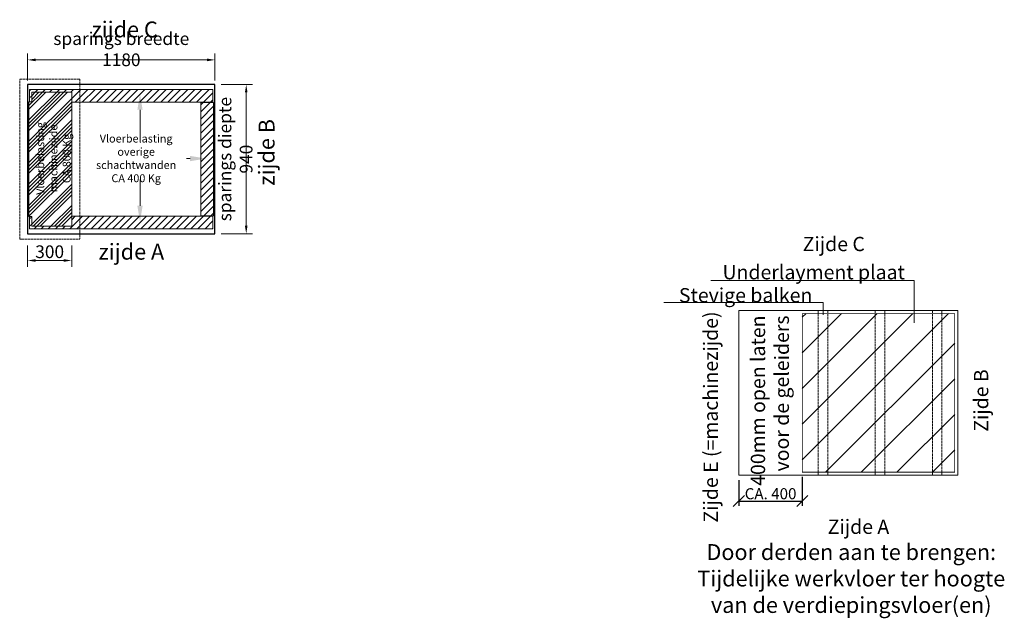
# Model space of a CAD drawing. Units: millimetres. Extents: x -13780 to 62911, y -6382 to 17673.
# Drawn here: x 40585 to 46787, y 7059 to 10832 of the extents above; entities that cross this region are included whole.
import ezdxf

# ---------------------------------------------------------------- set-up
doc = ezdxf.new("R2010")
doc.units = ezdxf.units.MM
doc.linetypes.add('HIDDEN', pattern=[9.525, 6.35, -3.175])
for name, color, linetype, lineweight in [('Geel', 2, 'Continuous', 9), ('Lichtblauw', 4, 'Continuous', 13), ('Lichtgrijs - Accering', 9, 'Continuous', 5), ('Rood', 1, 'Continuous', 18)]:
    doc.layers.add(name, color=color, linetype=linetype, lineweight=lineweight)
doc.styles.add('Mått', font='isocpeur.ttf', dxfattribs={"width": 0.9})
doc.styles.get("Standard").update_dxf_attribs({"font": 'arial.ttf'})
doc.dimstyles.new('1_OP_1', dxfattribs={"dimscale": 2, "dimtxt": 3.5, "dimasz": 3, "dimexe": 2, "dimexo": 2, "dimgap": 1.5, "dimtad": 1, "dimdsep": 46, "dimtxsty": 'Standard', "dimcen": -1.5, "dimclrd": 256, "dimclre": 256, "dimclrt": 256, "dimadec": 0, "dimazin": 0, "dimtfac": 0.711429, "dimtix": 1, "dimtmove": 0, "dimatfit": 0, "dimldrblk": 'DOT', "dimfxl": 1, "dimtolj": 1, "dimtzin": 0, "dimarcsym": 0})
doc.dimstyles.new('Cibes', dxfattribs={"dimscale": 20, "dimtxt": 3.5, "dimasz": 2.5, "dimexe": 2, "dimexo": 2, "dimgap": 0.762, "dimtad": 1, "dimdec": 1, "dimrnd": 1e-08, "dimtxsty": 'Mått', "dimcen": 0.09, "dimdle": 12, "dimclrd": 7, "dimclre": 7, "dimclrt": 7, "dimadec": 0, "dimazin": 2, "dimtfac": 1, "dimtmove": 0, "dimatfit": 3, "dimfxl": 1, "dimtolj": 1, "dimtzin": 0, "dimlwd": 25, "dimlwe": 25, "dimarcsym": 0})

# ---------------------------------------------------------------- blocks, each defined once
blk = doc.blocks.new('_Oblique')
at = {"color": 0, "linetype": 'ByBlock', "lineweight": -2}
blk.add_line((-0.5, -0.5), (0.5, 0.5), dxfattribs=at)
blk = doc.blocks.new('*D23')
at = {"layer": 'Defpoints', "color": 0, "linetype": 'Continuous', "transparency": 16777216}
for p in [(45114.8, 7960.6), (45514.8, 7980.6), (45514.8, 7798.4)]:
    blk.add_point(p, dxfattribs=at)
at = {"layer": 'Geel', "linetype": 'Continuous', "lineweight": -2, "transparency": 16777216}
for p, q in [((45514.8, 7950.6), (45514.8, 7768.4)), ((45114.8, 7930.6), (45114.8, 7768.4)), ((45114.8, 7798.4), (45514.8, 7798.4))]:
    blk.add_line(p, q, dxfattribs=at)
at = {"layer": 'Geel', "linetype": 'Continuous', "lineweight": -2, "transparency": 16777216, "xscale": 70, "yscale": 70, "zscale": 70, "rotation": 180}
blk.add_blockref('_Oblique', (45114.8, 7798.4), dxfattribs=at)
at = {"layer": 'Geel', "linetype": 'Continuous', "lineweight": -2, "transparency": 16777216, "xscale": 70, "yscale": 70, "zscale": 70}
blk.add_blockref('_Oblique', (45514.8, 7798.4), dxfattribs=at)
at = {"layer": 'Geel', "linetype": 'Continuous', "transparency": 16777216, "insert": (45315.1, 7844.6), "char_height": 70, "attachment_point": 5}
blk.add_mtext('\\A1;CA. 400', dxfattribs=at)
blk = doc.blocks.new('_Dot')
at = {"color": 0, "linetype": 'ByBlock', "lineweight": -2}
blk.add_line((-0.5, 0), (-1, 0), dxfattribs=at)
at = {"color": 0, "linetype": 'ByBlock', "const_width": 0.5}
blk.add_lwpolyline([(-0.25, 0, 1), (0.25, 0, 1)], format="xyb", close=True, dxfattribs=at)
blk = doc.blocks.new('*D31')
at = {"layer": 'Defpoints', "color": 0, "transparency": 16777216}
for p in [(41815.3, 10423.2), (41815.3, 9483.2), (42012.2, 9483.2)]:
    blk.add_point(p, dxfattribs=at)
at = {"layer": 'Geel', "color": 2, "lineweight": 5, "transparency": 16777216}
for p, q in [((41855.3, 10423.2), (42052.2, 10423.2)), ((42012.2, 10373.2), (42012.2, 9533.2)), ((41855.3, 9483.2), (42052.2, 9483.2))]:
    blk.add_line(p, q, dxfattribs=at)
at = {"layer": 'Geel', "color": 2, "transparency": 16777216}
for points in [[(42003.8, 10373.2), (42020.5, 10373.2), (42012.2, 10423.2)], [(42003.8, 9533.2), (42020.5, 9533.2), (42012.2, 9483.2)]]:
    blk.add_solid(points, dxfattribs=at)
at = {"layer": 'Geel', "color": 2, "transparency": 16777216, "insert": (41944.9, 9953.2), "char_height": 80, "attachment_point": 5, "rotation": 90, "style": 'Mått'}
blk.add_mtext('\\A1;sparings diepte 940', dxfattribs=at)
blk = doc.blocks.new('*D32')
at = {"layer": 'Defpoints', "color": 0, "transparency": 16777216}
for p in [(41815.3, 10578.7), (40635.3, 10408.2), (41815.3, 10408.2)]:
    blk.add_point(p, dxfattribs=at)
at = {"layer": 'Geel', "color": 2, "lineweight": 5, "transparency": 16777216}
for p, q in [((40635.3, 10448.2), (40635.3, 10618.7)), ((41815.3, 10448.2), (41815.3, 10618.7)), ((40685.3, 10578.7), (41765.3, 10578.7))]:
    blk.add_line(p, q, dxfattribs=at)
at = {"layer": 'Geel', "color": 2, "transparency": 16777216}
for points in [[(40685.3, 10587), (40685.3, 10570.4), (40635.3, 10578.7)], [(41765.3, 10587), (41765.3, 10570.4), (41815.3, 10578.7)]]:
    blk.add_solid(points, dxfattribs=at)
at = {"layer": 'Geel', "color": 2, "transparency": 16777216, "insert": (41225.3, 10645.9), "char_height": 80, "attachment_point": 5, "style": 'Mått'}
blk.add_mtext('\\A1;sparings breedte 1180', dxfattribs=at)
blk = doc.blocks.new('*D75')
at = {"layer": 'Defpoints', "color": 0, "transparency": 16777216}
for p in [(40635.3, 9448.2), (40912.8, 9448.2), (40912.8, 9314.4)]:
    blk.add_point(p, dxfattribs=at)
at = {"layer": 'Geel', "color": 2, "lineweight": 5, "transparency": 16777216}
for p, q in [((40635.3, 9408.2), (40635.3, 9274.4)), ((40912.8, 9408.2), (40912.8, 9274.4)), ((40685.3, 9314.4), (40862.8, 9314.4))]:
    blk.add_line(p, q, dxfattribs=at)
at = {"layer": 'Geel', "color": 2, "transparency": 16777216}
for points in [[(40685.3, 9322.8), (40685.3, 9306.1), (40635.3, 9314.4)], [(40862.8, 9322.8), (40862.8, 9306.1), (40912.8, 9314.4)]]:
    blk.add_solid(points, dxfattribs=at)
at = {"layer": 'Geel', "color": 2, "transparency": 16777216, "insert": (40774, 9369.7), "char_height": 80, "attachment_point": 5, "style": 'Mått'}
blk.add_mtext('\\A1;300', dxfattribs=at)

msp = doc.modelspace()

# ---------------------------------------------------------------- hatches: boundary and pattern name
at = {"layer": 'Lichtgrijs - Accering'}
h = msp.add_hatch(dxfattribs=at)
h.set_pattern_fill('ANSI34', color=256, scale=5)
h.paths.add_polyline_path([(40912.751, 10375.152), (40846.751, 10375.152), (40843.751, 10375.152), (40837.751, 10375.152), (40678.751, 10375.152), (40672.751, 10375.152), (40669.751, 10375.152), (40660.751, 10375.152), (40660.751, 10315.152), (40649.751, 10315.152), (40646.751, 10315.152), (40643.751, 10315.152), (40643.751, 9591.152), (40646.751, 9591.152), (40649.751, 9591.152), (40660.751, 9591.152), (40660.751, 9531.152), (40669.751, 9531.152), (40672.751, 9531.152), (40678.751, 9531.152), (40837.751, 9531.152), (40843.751, 9531.152), (40846.751, 9531.152), (40912.751, 9531.152)])
h = msp.add_hatch(dxfattribs=at)
h.set_pattern_fill('ANSI31', color=256, scale=10)
h.paths.add_polyline_path([(40647.751, 9514.152), (40647.751, 9591.152), (40660.751, 9591.152), (40660.751, 9531.152), (40912.751, 9531.152), (40912.751, 9594.152), (41726.751, 9594.152), (41726.751, 10312.152), (40912.751, 10312.152), (40912.751, 10375.152), (40660.751, 10375.152), (40660.751, 10315.152), (40647.751, 10315.152), (40647.751, 10392.152), (41802.751, 10392.152), (41802.751, 10312.152), (41806.751, 10311.152), (41806.751, 9595.152), (41802.751, 9594.152), (41802.751, 9514.152)])
h = msp.add_hatch(dxfattribs=at)
h.set_pattern_fill('ANSI31', color=256, scale=50, angle=90, style=0)
h.set_pattern_definition([(45, (33333.47, -7266.19), (112.2532, -112.2532), [])])
h.paths.add_polyline_path([(46474.795, 7980.572), (46474.795, 8979.729), (45514.795, 8979.729), (45514.795, 7980.572)])

# ---------------------------------------------------------------- linework, layer by layer
msp.add_lwpolyline([(41815.251, 10423.152), (40635.251, 10423.152), (40635.251, 9483.152), (41815.251, 9483.152)], close=True)
at = {"layer": 'Lichtblauw'}
for p, q in [((40647.751, 10392.152), (40647.751, 10390.152)), ((40647.751, 10392.152), (41802.751, 10392.152)), ((40647.751, 10387.152), (40647.751, 10390.152)), ((40647.751, 10387.152), (40647.751, 10315.152)), ((40660.751, 10315.152), (40660.751, 10375.152)), ((40669.751, 10375.152), (40660.751, 10375.152)), ((40672.751, 10375.152), (40669.751, 10375.152)), ((40672.751, 10375.152), (40678.751, 10375.152)), ((40837.751, 10375.152), (40678.751, 10375.152)), ((40843.751, 10375.152), (40837.751, 10375.152)), ((40843.751, 10375.152), (40846.751, 10375.152)), ((40912.751, 10375.152), (40846.751, 10375.152)), ((40912.751, 9531.152), (40912.751, 10375.152)), ((41802.751, 10392.152), (41802.751, 10390.152)), ((41802.751, 10387.152), (41802.751, 10390.152)), ((41802.751, 10312.152), (41802.751, 10387.152)), ((40643.751, 10315.152), (40646.751, 10315.152)), ((40643.751, 9591.152), (40643.751, 10315.152)), ((40646.751, 10315.152), (40649.751, 10315.152)), ((40649.751, 10315.152), (40660.751, 10315.152)), ((40912.751, 10312.152), (41802.751, 10312.152)), ((41726.751, 10311.152), (41726.751, 9595.152)), ((41801.751, 10311.152), (41726.751, 10311.152)), ((41801.751, 10311.152), (41804.751, 10311.152)), ((41806.751, 10311.152), (41804.751, 10311.152)), ((41806.751, 10311.152), (41806.751, 9595.152)), ((40646.751, 9591.152), (40643.751, 9591.152)), ((40649.751, 9591.152), (40646.751, 9591.152)), ((40647.751, 9591.152), (40647.751, 9519.152)), ((40660.751, 9591.152), (40649.751, 9591.152)), ((40660.751, 9531.152), (40660.751, 9591.152)), ((41802.751, 9594.152), (40912.751, 9594.152)), ((41726.751, 9595.152), (41801.751, 9595.152)), ((41801.751, 9595.152), (41804.751, 9595.152)), ((41802.751, 9519.152), (41802.751, 9594.152)), ((41806.751, 9595.152), (41804.751, 9595.152)), ((40647.751, 9519.152), (40647.751, 9516.152)), ((40647.751, 9514.152), (40647.751, 9516.152)), ((41802.751, 9514.152), (40647.751, 9514.152)), ((40660.751, 9531.152), (40669.751, 9531.152)), ((40672.751, 9531.152), (40669.751, 9531.152)), ((40672.751, 9531.152), (40678.751, 9531.152)), ((40678.751, 9531.152), (40837.751, 9531.152)), ((40843.751, 9531.152), (40837.751, 9531.152)), ((40843.751, 9531.152), (40846.751, 9531.152)), ((40846.751, 9531.152), (40912.751, 9531.152)), ((41802.751, 9519.152), (41802.751, 9516.152)), ((41802.751, 9514.152), (41802.751, 9516.152))]:
    msp.add_line(p, q, dxfattribs=at)
at = {"layer": 'Lichtblauw', "linetype": 'HIDDEN'}
msp.add_lwpolyline([(40585.251, 10458.152), (40963.882, 10458.152), (40963.882, 9448.152), (40585.251, 9448.152)], close=True, dxfattribs=at)
at = {"layer": 'Lichtgrijs - Accering'}
for p, q in [((46219.125, 9187.886), (44938.509, 9187.886)), ((46219.125, 8922.56), (46219.125, 9187.886)), ((45645.959, 9048.684), (44642.839, 9048.684)), ((45645.959, 8971.273), (45645.959, 9048.684))]:
    msp.add_line(p, q, dxfattribs=at)
msp.add_lwpolyline([(45114.795, 7960.572), (46494.795, 7960.572), (46494.795, 8999.729), (45114.795, 8999.729)], close=True, dxfattribs=at)
at = {"layer": 'Lichtgrijs - Accering', "color": 4, "linetype": 'HIDDEN'}
for points in [[(45614.795, 7960.572), (45614.795, 8999.729), (45674.795, 8999.729), (45674.795, 7960.572)], [(46034.795, 7960.572), (46034.795, 8999.729), (45974.795, 8999.729), (45974.795, 7960.572)], [(46394.795, 7960.572), (46394.795, 8999.729), (46334.795, 8999.729), (46334.795, 7960.572)]]:
    msp.add_lwpolyline(points, close=True, dxfattribs=at)
at = {"layer": 'Lichtgrijs - Accering', "const_width": 5}
msp.add_lwpolyline([(46474.795, 7980.572), (46474.795, 8979.729), (45514.795, 8979.729), (45514.795, 7980.572)], close=True, dxfattribs=at)
at = {"layer": 'Rood'}
for p, q in [((41343.088, 10264.311), (41343.088, 10107.813)), ((41658.415, 9956.809), (41635.326, 9956.809)), ((41343.088, 9659.568), (41343.088, 9824.609))]:
    msp.add_line(p, q, dxfattribs=at)
for points in [[(41326.421, 10264.311), (41359.755, 10264.311), (41343.088, 10364.311)], [(41658.415, 9973.476), (41658.415, 9940.142), (41758.415, 9956.809)], [(41326.421, 9659.568), (41359.755, 9659.568), (41343.088, 9559.568)]]:
    msp.add_solid(points, dxfattribs=at)

# ---------------------------------------------------------------- texts
at = {"layer": 'Geel', "color": 2, "insert": (40797.907, 9957.642), "char_height": 50, "attachment_point": 5, "rotation": 90, "style": 'Mått'}
msp.add_mtext('\\A1;Vloerbelasting machinezijde\\PCA 800 Kg', dxfattribs=at)
at = {"layer": 'Geel', "color": 2, "insert": (41318.876, 9957.794), "char_height": 50, "attachment_point": 5, "style": 'Mått'}
msp.add_mtext('\\A1;Vloerbelasting \\Poverige schachtwanden\\PCA 400 Kg', dxfattribs=at)
at = {"layer": 'Geel'}
for s, insert, char_height, width, attachment_point in [('{\\fISOCPEUR|b0|i0|c0|p34;Zijde C}', (45517.155, 9373.3), 90, 58180.8597, 7), ('{\\fISOCPEUR|b0|i0|c0|p34;Underlayment plaat}', (45012.24, 9195.694), 90, 58180.8597, 7), ('{\\fISOCPEUR|b0|i0|c0|p34;Stevige balken}', (44737.567, 9050.381), 90, 58180.8597, 7), ('{\\fISOCPEUR|b0|i0|c0|p34;Zijde A}', (45674.689, 7591.418), 90, 58180.8597, 7), ('{\\fISOCPEUR|b1|i0|c0|p34;Door derden aan te brengen:\\P\\fISOCPEUR|b0|i0|c0|p34;Tijdelijke werkvloer ter hoogte\\Pvan de verdiepingsvloer(en)}', (45823.328, 7526.85), 100, 2991.37324, 2)]:
    msp.add_mtext(s, dxfattribs=dict(at, insert=insert, char_height=char_height, width=width, attachment_point=attachment_point))
at = {"layer": 'Geel', "char_height": 90, "width": 58180.8597, "attachment_point": 3, "rotation": 90}
for s, insert in [('{\\fISOCPEUR|b0|i0|c0|p34;Zijde E (=machinezijde)}', (44893.093, 8993.468)), ('{\\fISOCPEUR|b0|i0|c0|p34;400mm open laten\\Pvoor de geleiders}', (45190.65, 8967.809)), ('{\\fISOCPEUR|b0|i0|c0|p34;Zijde B}', (46596.33, 8628.744))]:
    msp.add_mtext(s, dxfattribs=dict(at, insert=insert))
at = {"layer": 'Rood', "char_height": 100, "width": 58180.8597, "attachment_point": 9}
for s, insert in [('{\\fISOCPEUR|b0|i0|c0|p34;\\C2;zijde C}', (41454.75, 10720.45)), ('{\\fISOCPEUR|b0|i0|c0|p34;\\C2;zijde A}', (41495.14, 9319.809))]:
    msp.add_mtext(s, dxfattribs=dict(at, insert=insert))
at = {"layer": 'Rood', "insert": (42090.434, 10205.752), "char_height": 100, "width": 58180.8597, "attachment_point": 3, "rotation": 90}
msp.add_mtext('{\\fISOCPEUR|b0|i0|c0|p34;\\C2;zijde B}', dxfattribs=at)

# ---------------------------------------------------------------- dimensions: what is measured, and where the dimension line sits
at = {"layer": 'Geel', "color": 1}
for base, p1, p2, angle, text, picture, middle in [((41815.251, 10578.71), (40635.251, 10408.152), (41815.251, 10408.152), 180, 'sparings breedte <>', '*D32', (41225.251, 10578.71)), ((42012.159, 9483.152), (41815.251, 10423.152), (41815.251, 9483.152), 90, 'sparings diepte <>', '*D31', (42012.159, 9953.152)), ((40912.751, 9314.423), (40635.251, 9448.152), (40912.751, 9448.152), 180, '300', '*D75', (40774.001, 9314.423))]:
    dim = msp.add_linear_dim(base=base, p1=p1, p2=p2, angle=angle, text=text, dimstyle='Cibes', override={"dimtxt": 4, "dimclrd": 2, "dimclre": 2, "dimclrt": 2, "dimlwd": 5, "dimlwe": 5}, dxfattribs=at)
    dim.commit()
    dim.dimension.update_dxf_attribs({"geometry": picture, "text_midpoint": middle, "dimtype": 160})
at = {"layer": 'Geel', "linetype": 'Continuous'}
dim = msp.add_linear_dim(base=(45514.795, 7798.401), p1=(45114.795, 7960.572), p2=(45514.795, 7980.572), angle=0, text='CA. 400', dimstyle='1_OP_1', override={"dimtxt": 35, "dimasz": 35, "dimexe": 15, "dimexo": 15, "dimgap": 5, "dimblk1": 'Oblique', "dimblk2": 'Oblique', "dimsah": 1}, dxfattribs=at)
dim.commit()
dim.dimension.update_dxf_attribs({"geometry": '*D23', "text_midpoint": (45315.095, 7798.401), "dimtype": 160})

doc.saveas('drawing.dxf')
